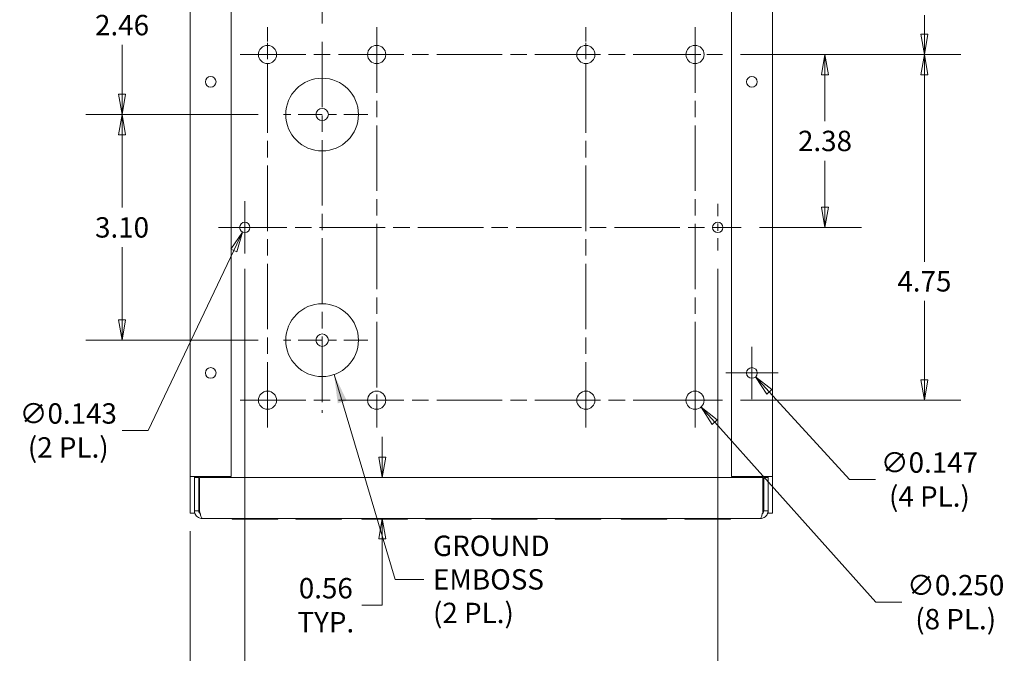
# Model space of a CAD drawing. Units: inches. Extents: x -120 to 64, y 6 to 41.
# Drawn here: x 39 to 53, y 19 to 27 of the extents above; entities that cross this region are included whole.
import ezdxf

# ---------------------------------------------------------------- set-up
doc = ezdxf.new("R2010")
doc.units = ezdxf.units.IN
doc.header["$LTSCALE"] = 4
doc.header["$MEASUREMENT"] = 0
doc.linetypes.add('CHAIN', pattern=[0.7087, 0.4724, -0.0591, 0.1181, -0.0591])
doc.layers.get('0').update_dxf_attribs({"lineweight": 5})
for name, color, linetype, lineweight in [('Center Mark (ANSI)', 7, 'Continuous', 5), ('Centerline (ANSI)', 7, 'Continuous', 5), ('Dimension (ANSI)', 7, 'Continuous', 5), ('Symbol (ANSI)', 7, 'Continuous', 5), ('Visible (ANSI)', 7, 'Continuous', 5)]:
    doc.layers.add(name, color=color, linetype=linetype, lineweight=lineweight)
doc.styles.add('ROMANS', font='tahoma.ttf')
doc.dimstyles.new('Default (ANSI)', dxfattribs={"dimscale": 4, "dimtxt": 0.07, "dimasz": 0.07, "dimexe": 0.125, "dimexo": 0.0625, "dimgap": 0.031496, "dimtad": 0, "dimtih": 1, "dimtoh": 1, "dimrnd": 1e-08, "dimzin": 0, "dimdsep": 46, "dimtxsty": 'ROMANS', "dimblk": 'Filled-1', "dimcen": 0.09, "dimdle": 0.393701, "dimclrd": 256, "dimclre": 256, "dimclrt": 256, "dimadec": 0, "dimazin": 0, "dimtfac": 1, "dimtofl": 0, "dimtmove": 0, "dimatfit": 3, "dimfxl": 1, "dimtolj": 1, "dimtzin": 0, "dimlwd": -1, "dimlwe": -1, "dimarcsym": 0})
doc.dimstyles.new('Default (ANSI)$7', dxfattribs={"dimscale": 4, "dimtxt": 0.07, "dimasz": 0.098425, "dimexe": 0.125, "dimexo": 0.0625, "dimgap": 0.031496, "dimtad": 0, "dimtih": 1, "dimtoh": 1, "dimrnd": 1e-08, "dimzin": 0, "dimdsep": 46, "dimtxsty": 'ROMANS', "dimblk": 'Filled-1', "dimcen": 0.09, "dimdle": 0.393701, "dimclrd": 256, "dimclre": 256, "dimclrt": 256, "dimadec": 0, "dimazin": 0, "dimtfac": 1, "dimtofl": 0, "dimtmove": 0, "dimatfit": 3, "dimfxl": 1, "dimtolj": 1, "dimtzin": 0, "dimlwd": -1, "dimlwe": -1, "dimarcsym": 0})

# ---------------------------------------------------------------- blocks, each defined once
blk = doc.blocks.new('Filled-1')
at = {"color": 0}
for p, q in [((0, 0), (-1, 0.167)), ((-1, 0.167), (-1, -0.167)), ((-1, 0), (0, 0)), ((-1, -0.167), (0, 0))]:
    blk.add_line(p, q, dxfattribs=at)
at = {"color": 0, "flags": 128}
blk.add_lwpolyline([(-1, -0.167), (0, 0), (-1, 0.167), (-1, -0.167)], dxfattribs=at)
at = {"color": 0}
blk.add_solid([(-1, -0.167), (0, 0), (-1, 0.167), (-1, -0.167)], dxfattribs=at)
blk = doc.blocks.new('*D6')
at = {"layer": 'Defpoints', "color": 0, "transparency": 16777216}
for p in [(48.21, 22.24), (48.377, 22.054)]:
    blk.add_point(p, dxfattribs=at)
at = {"layer": 'Dimension (ANSI)', "transparency": 16777216}
for p, q in [((48.293, 21.787), (48.293, 22.507)), ((47.933, 22.147), (48.653, 22.147)), ((50.778, 19.373), (48.563, 21.846)), ((51.134, 19.373), (50.778, 19.373))]:
    blk.add_line(p, q, dxfattribs=at)
at = {"layer": 'Dimension (ANSI)', "transparency": 16777216, "xscale": 0.2800000011920929, "yscale": 0.2800000011920929, "zscale": 0.2800000011920929, "rotation": 131.8422127717848}
blk.add_blockref('Filled-1', (48.377, 22.054), dxfattribs=at)
at = {"layer": 'Dimension (ANSI)', "transparency": 16777216, "insert": (51.875, 19.373), "char_height": 0.28, "attachment_point": 5, "style": 'ROMANS'}
blk.add_mtext('\\A1;\\fTahoma|b0|i0;\\H0.2800;∅0.250\\P\\fTahoma|b0|i0;\\H0.2800;(8 PL.)', dxfattribs=at)
blk = doc.blocks.new('*D24')
at = {"layer": 'Defpoints', "color": 0, "transparency": 16777216}
for p in [(42.418, 32.067), (41.356, 28.448), (42.418, 27.272)]:
    blk.add_point(p, dxfattribs=at)
at = {"layer": 'Dimension (ANSI)', "transparency": 16777216}
for p, q in [((41.356, 28.698), (41.356, 32.567)), ((42.418, 27.522), (42.418, 32.567)), ((41.356, 32.067), (40.89, 32.067)), ((42.138, 32.067), (41.636, 32.067))]:
    blk.add_line(p, q, dxfattribs=at)
at = {"layer": 'Dimension (ANSI)', "transparency": 16777216, "xscale": 0.2800000011920929, "yscale": 0.2800000011920929, "zscale": 0.2800000011920929, "rotation": 180}
blk.add_blockref('Filled-1', (41.356, 32.067), dxfattribs=at)
at = {"layer": 'Dimension (ANSI)', "transparency": 16777216, "xscale": 0.2800000011920929, "yscale": 0.2800000011920929, "zscale": 0.2800000011920929}
blk.add_blockref('Filled-1', (42.418, 32.067), dxfattribs=at)
at = {"layer": 'Dimension (ANSI)', "transparency": 16777216, "insert": (40.418, 32.067), "char_height": 0.28, "attachment_point": 5, "style": 'ROMANS'}
blk.add_mtext('\\A1;1.06', dxfattribs=at)
blk = doc.blocks.new('*D28')
at = {"layer": 'Defpoints', "color": 0, "transparency": 16777216}
for p in [(42.838, 21.085), (43.995, 21.085), (42.838, 20.522)]:
    blk.add_point(p, dxfattribs=at)
at = {"layer": 'Dimension (ANSI)', "transparency": 16777216}
for p, q in [((43.995, 21.365), (43.995, 21.645)), ((43.995, 20.242), (43.995, 19.331)), ((43.995, 19.331), (43.715, 19.331))]:
    blk.add_line(p, q, dxfattribs=at)
at = {"layer": 'Dimension (ANSI)', "transparency": 16777216, "xscale": 0.2800000011920929, "yscale": 0.2800000011920929, "zscale": 0.2800000011920929}
for p, rotation in [((43.995, 21.085), 270), ((43.995, 20.522), 90)]:
    blk.add_blockref('Filled-1', p, dxfattribs=dict(at, rotation=rotation))
at = {"layer": 'Dimension (ANSI)', "transparency": 16777216, "insert": (43.219, 19.331), "char_height": 0.28, "attachment_point": 5, "style": 'ROMANS'}
blk.add_mtext('\\A1;\\fTahoma|b0|i0;\\H0.2800;0.56\\P\\fTahoma|b0|i0;\\H0.2800;TYP.', dxfattribs=at)
blk = doc.blocks.new('*D32')
at = {"layer": 'Defpoints', "color": 0, "transparency": 16777216}
for p in [(42.418, 29.194), (42.418, 27.272), (43.168, 27.072)]:
    blk.add_point(p, dxfattribs=at)
at = {"layer": 'Dimension (ANSI)', "transparency": 16777216}
for p, q in [((42.418, 27.522), (42.418, 29.694)), ((43.168, 27.322), (43.168, 29.694)), ((42.138, 29.194), (41.858, 29.194)), ((43.448, 29.194), (44.255, 29.194))]:
    blk.add_line(p, q, dxfattribs=at)
at = {"layer": 'Dimension (ANSI)', "transparency": 16777216, "xscale": 0.2800000011920929, "yscale": 0.2800000011920929, "zscale": 0.2800000011920929}
blk.add_blockref('Filled-1', (42.418, 29.194), dxfattribs=at)
at = {"layer": 'Dimension (ANSI)', "transparency": 16777216, "xscale": 0.2800000011920929, "yscale": 0.2800000011920929, "zscale": 0.2800000011920929, "rotation": 180}
blk.add_blockref('Filled-1', (43.168, 29.194), dxfattribs=at)
at = {"layer": 'Dimension (ANSI)', "transparency": 16777216, "insert": (44.736, 29.194), "char_height": 0.28, "attachment_point": 5, "style": 'ROMANS'}
blk.add_mtext('\\A1;0.75', dxfattribs=at)
blk = doc.blocks.new('*D33')
at = {"layer": 'Defpoints', "color": 0, "transparency": 16777216}
for p in [(42.418, 31.142), (42.418, 27.272), (46.793, 27.272)]:
    blk.add_point(p, dxfattribs=at)
at = {"layer": 'Dimension (ANSI)', "transparency": 16777216}
for p, q in [((42.418, 27.522), (42.418, 31.642)), ((46.793, 27.522), (46.793, 31.642)), ((42.698, 31.142), (44.117, 31.142)), ((46.513, 31.142), (45.095, 31.142))]:
    blk.add_line(p, q, dxfattribs=at)
at = {"layer": 'Dimension (ANSI)', "transparency": 16777216, "xscale": 0.2800000011920929, "yscale": 0.2800000011920929, "zscale": 0.2800000011920929, "rotation": 180}
blk.add_blockref('Filled-1', (42.418, 31.142), dxfattribs=at)
at = {"layer": 'Dimension (ANSI)', "transparency": 16777216, "xscale": 0.2800000011920929, "yscale": 0.2800000011920929, "zscale": 0.2800000011920929}
blk.add_blockref('Filled-1', (46.793, 31.142), dxfattribs=at)
at = {"layer": 'Dimension (ANSI)', "transparency": 16777216, "insert": (44.606, 31.142), "char_height": 0.28, "attachment_point": 5, "style": 'ROMANS'}
blk.add_mtext('\\A1;4.38', dxfattribs=at)
blk = doc.blocks.new('*D34')
at = {"layer": 'Defpoints', "color": 0, "transparency": 16777216}
for p in [(49.025, 22.577), (49.124, 22.468)]:
    blk.add_point(p, dxfattribs=at)
at = {"layer": 'Dimension (ANSI)', "transparency": 16777216}
for p, q in [((49.075, 22.162), (49.075, 22.882)), ((48.715, 22.522), (49.435, 22.522)), ((50.417, 21.058), (49.313, 22.262)), ((50.772, 21.058), (50.417, 21.058))]:
    blk.add_line(p, q, dxfattribs=at)
at = {"layer": 'Dimension (ANSI)', "transparency": 16777216, "xscale": 0.2800000011920929, "yscale": 0.2800000011920929, "zscale": 0.2800000011920929, "rotation": 132.5011473594022}
blk.add_blockref('Filled-1', (49.124, 22.468), dxfattribs=at)
at = {"layer": 'Dimension (ANSI)', "transparency": 16777216, "insert": (51.514, 21.058), "char_height": 0.28, "attachment_point": 5, "style": 'ROMANS'}
blk.add_mtext('\\A1;\\fTahoma|b0|i0;\\H0.2800;∅0.147\\P\\fTahoma|b0|i0;\\H0.2800;(4 PL.)', dxfattribs=at)
blk = doc.blocks.new('*D35')
at = {"layer": 'Defpoints', "color": 0, "transparency": 16777216}
for p in [(43.918, 30.164), (42.418, 27.272), (43.918, 27.272)]:
    blk.add_point(p, dxfattribs=at)
at = {"layer": 'Dimension (ANSI)', "transparency": 16777216}
for p, q in [((42.418, 27.522), (42.418, 30.664)), ((43.918, 27.522), (43.918, 30.664)), ((42.698, 30.164), (43.638, 30.164)), ((43.918, 30.164), (44.266, 30.164))]:
    blk.add_line(p, q, dxfattribs=at)
at = {"layer": 'Dimension (ANSI)', "transparency": 16777216, "xscale": 0.2800000011920929, "yscale": 0.2800000011920929, "zscale": 0.2800000011920929, "rotation": 180}
blk.add_blockref('Filled-1', (42.418, 30.164), dxfattribs=at)
at = {"layer": 'Dimension (ANSI)', "transparency": 16777216, "xscale": 0.2800000011920929, "yscale": 0.2800000011920929, "zscale": 0.2800000011920929}
blk.add_blockref('Filled-1', (43.918, 30.164), dxfattribs=at)
at = {"layer": 'Dimension (ANSI)', "transparency": 16777216, "insert": (44.736, 30.164), "char_height": 0.28, "attachment_point": 5, "style": 'ROMANS'}
blk.add_mtext('\\A1;1.50', dxfattribs=at)
blk = doc.blocks.new('*D36')
at = {"layer": 'Defpoints', "color": 0, "transparency": 16777216}
for p in [(48.293, 32.067), (42.418, 27.272), (48.293, 27.272)]:
    blk.add_point(p, dxfattribs=at)
at = {"layer": 'Dimension (ANSI)', "transparency": 16777216}
for p, q in [((42.418, 27.522), (42.418, 32.567)), ((48.293, 27.522), (48.293, 32.567)), ((42.698, 32.067), (44.875, 32.067)), ((48.013, 32.067), (45.837, 32.067))]:
    blk.add_line(p, q, dxfattribs=at)
at = {"layer": 'Dimension (ANSI)', "transparency": 16777216, "xscale": 0.2800000011920929, "yscale": 0.2800000011920929, "zscale": 0.2800000011920929, "rotation": 180}
blk.add_blockref('Filled-1', (42.418, 32.067), dxfattribs=at)
at = {"layer": 'Dimension (ANSI)', "transparency": 16777216, "xscale": 0.2800000011920929, "yscale": 0.2800000011920929, "zscale": 0.2800000011920929}
blk.add_blockref('Filled-1', (48.293, 32.067), dxfattribs=at)
at = {"layer": 'Dimension (ANSI)', "transparency": 16777216, "insert": (45.356, 32.067), "char_height": 0.28, "attachment_point": 5, "style": 'ROMANS'}
blk.add_mtext('\\A1;5.88', dxfattribs=at)
blk = doc.blocks.new('*D37')
at = {"layer": 'Defpoints', "color": 0, "transparency": 16777216}
for p in [(49.191, 28.522), (48.668, 26.897), (51.445, 26.897)]:
    blk.add_point(p, dxfattribs=at)
at = {"layer": 'Dimension (ANSI)', "transparency": 16777216}
for p, q in [((49.441, 28.522), (51.945, 28.522)), ((51.445, 28.242), (51.445, 27.982)), ((51.445, 27.177), (51.445, 27.438)), ((48.918, 26.897), (51.945, 26.897))]:
    blk.add_line(p, q, dxfattribs=at)
at = {"layer": 'Dimension (ANSI)', "transparency": 16777216, "xscale": 0.2800000011920929, "yscale": 0.2800000011920929, "zscale": 0.2800000011920929}
for p, rotation in [((51.445, 28.522), 90), ((51.445, 26.897), 270)]:
    blk.add_blockref('Filled-1', p, dxfattribs=dict(at, rotation=rotation))
at = {"layer": 'Dimension (ANSI)', "transparency": 16777216, "insert": (51.445, 27.71), "char_height": 0.28, "attachment_point": 5, "style": 'ROMANS'}
blk.add_mtext('\\A1;1.63', dxfattribs=at)
blk = doc.blocks.new('*D38')
at = {"layer": 'Defpoints', "color": 0, "transparency": 16777216}
for p in [(48.668, 26.897), (48.668, 22.147), (51.445, 22.147)]:
    blk.add_point(p, dxfattribs=at)
at = {"layer": 'Dimension (ANSI)', "transparency": 16777216}
for p, q in [((48.918, 26.897), (51.945, 26.897)), ((51.445, 26.617), (51.445, 24.05)), ((51.445, 22.427), (51.445, 23.512)), ((48.918, 22.147), (51.945, 22.147))]:
    blk.add_line(p, q, dxfattribs=at)
at = {"layer": 'Dimension (ANSI)', "transparency": 16777216, "xscale": 0.2800000011920929, "yscale": 0.2800000011920929, "zscale": 0.2800000011920929}
for p, rotation in [((51.445, 26.897), 90), ((51.445, 22.147), 270)]:
    blk.add_blockref('Filled-1', p, dxfattribs=dict(at, rotation=rotation))
at = {"layer": 'Dimension (ANSI)', "transparency": 16777216, "insert": (51.445, 23.781), "char_height": 0.28, "attachment_point": 5, "style": 'ROMANS'}
blk.add_mtext('\\A1;4.75', dxfattribs=at)
blk = doc.blocks.new('*D39')
at = {"layer": 'Defpoints', "color": 0, "transparency": 16777216}
for p in [(41.933, 28.532), (40.419, 26.072), (42.54, 26.072)]:
    blk.add_point(p, dxfattribs=at)
at = {"layer": 'Dimension (ANSI)', "transparency": 16777216}
for p, q in [((41.683, 28.532), (39.919, 28.532)), ((40.419, 28.252), (40.419, 27.574)), ((40.419, 26.352), (40.419, 27.031)), ((42.29, 26.072), (39.919, 26.072))]:
    blk.add_line(p, q, dxfattribs=at)
at = {"layer": 'Dimension (ANSI)', "transparency": 16777216, "xscale": 0.2800000011920929, "yscale": 0.2800000011920929, "zscale": 0.2800000011920929}
for p, rotation in [((40.419, 28.532), 90), ((40.419, 26.072), 270)]:
    blk.add_blockref('Filled-1', p, dxfattribs=dict(at, rotation=rotation))
at = {"layer": 'Dimension (ANSI)', "transparency": 16777216, "insert": (40.419, 27.302), "char_height": 0.28, "attachment_point": 5, "style": 'ROMANS'}
blk.add_mtext('\\A1;2.46', dxfattribs=at)
blk = doc.blocks.new('*D40')
at = {"layer": 'Defpoints', "color": 0, "transparency": 16777216}
for p in [(42.54, 26.072), (40.419, 22.972), (42.54, 22.972)]:
    blk.add_point(p, dxfattribs=at)
at = {"layer": 'Dimension (ANSI)', "transparency": 16777216}
for p, q in [((42.29, 26.072), (39.919, 26.072)), ((40.419, 25.792), (40.419, 24.794)), ((40.419, 23.252), (40.419, 24.251)), ((42.29, 22.972), (39.919, 22.972))]:
    blk.add_line(p, q, dxfattribs=at)
at = {"layer": 'Dimension (ANSI)', "transparency": 16777216, "xscale": 0.2800000011920929, "yscale": 0.2800000011920929, "zscale": 0.2800000011920929}
for p, rotation in [((40.419, 26.072), 90), ((40.419, 22.972), 270)]:
    blk.add_blockref('Filled-1', p, dxfattribs=dict(at, rotation=rotation))
at = {"layer": 'Dimension (ANSI)', "transparency": 16777216, "insert": (40.419, 24.522), "char_height": 0.28, "attachment_point": 5, "style": 'ROMANS'}
blk.add_mtext('\\A1;3.10', dxfattribs=at)
blk = doc.blocks.new('*D41')
at = {"layer": 'Defpoints', "color": 0, "transparency": 16777216}
for p in [(48.668, 26.897), (48.927, 24.522), (50.079, 24.522)]:
    blk.add_point(p, dxfattribs=at)
at = {"layer": 'Dimension (ANSI)', "transparency": 16777216}
for p, q in [((48.918, 26.897), (50.579, 26.897)), ((50.079, 26.617), (50.079, 25.982)), ((50.079, 24.802), (50.079, 25.437)), ((49.177, 24.522), (50.579, 24.522))]:
    blk.add_line(p, q, dxfattribs=at)
at = {"layer": 'Dimension (ANSI)', "transparency": 16777216, "xscale": 0.2800000011920929, "yscale": 0.2800000011920929, "zscale": 0.2800000011920929}
for p, rotation in [((50.079, 26.897), 90), ((50.079, 24.522), 270)]:
    blk.add_blockref('Filled-1', p, dxfattribs=dict(at, rotation=rotation))
at = {"layer": 'Dimension (ANSI)', "transparency": 16777216, "insert": (50.079, 25.71), "char_height": 0.28, "attachment_point": 5, "style": 'ROMANS'}
blk.add_mtext('\\A1;2.38', dxfattribs=at)
blk = doc.blocks.new('*D42')
at = {"layer": 'Defpoints', "color": 0, "transparency": 16777216}
for p in [(42.106, 24.201), (41.356, 20.597), (42.106, 18.219)]:
    blk.add_point(p, dxfattribs=at)
at = {"layer": 'Dimension (ANSI)', "transparency": 16777216}
for p, q in [((42.106, 23.951), (42.106, 17.719)), ((41.356, 20.347), (41.356, 17.719)), ((41.076, 18.219), (40.619, 18.219)), ((42.386, 18.219), (42.666, 18.219))]:
    blk.add_line(p, q, dxfattribs=at)
at = {"layer": 'Dimension (ANSI)', "transparency": 16777216, "xscale": 0.2800000011920929, "yscale": 0.2800000011920929, "zscale": 0.2800000011920929}
blk.add_blockref('Filled-1', (41.356, 18.219), dxfattribs=at)
at = {"layer": 'Dimension (ANSI)', "transparency": 16777216, "xscale": 0.2800000011920929, "yscale": 0.2800000011920929, "zscale": 0.2800000011920929, "rotation": 180}
blk.add_blockref('Filled-1', (42.106, 18.219), dxfattribs=at)
at = {"layer": 'Dimension (ANSI)', "transparency": 16777216, "insert": (40.138, 18.219), "char_height": 0.28, "attachment_point": 5, "style": 'ROMANS'}
blk.add_mtext('\\A1;0.75', dxfattribs=at)
blk = doc.blocks.new('*D43')
at = {"layer": 'Defpoints', "color": 0, "transparency": 16777216}
for p in [(42.106, 24.201), (48.606, 24.201), (48.606, 18.219)]:
    blk.add_point(p, dxfattribs=at)
at = {"layer": 'Dimension (ANSI)', "transparency": 16777216}
for p, q in [((42.106, 23.951), (42.106, 17.719)), ((48.606, 23.951), (48.606, 17.719)), ((42.386, 18.219), (44.872, 18.219)), ((48.326, 18.219), (45.84, 18.219))]:
    blk.add_line(p, q, dxfattribs=at)
at = {"layer": 'Dimension (ANSI)', "transparency": 16777216, "xscale": 0.2800000011920929, "yscale": 0.2800000011920929, "zscale": 0.2800000011920929, "rotation": 180}
blk.add_blockref('Filled-1', (42.106, 18.219), dxfattribs=at)
at = {"layer": 'Dimension (ANSI)', "transparency": 16777216, "xscale": 0.2800000011920929, "yscale": 0.2800000011920929, "zscale": 0.2800000011920929}
blk.add_blockref('Filled-1', (48.606, 18.219), dxfattribs=at)
at = {"layer": 'Dimension (ANSI)', "transparency": 16777216, "insert": (45.356, 18.219), "char_height": 0.28, "attachment_point": 5, "style": 'ROMANS'}
blk.add_mtext('\\A1;6.50', dxfattribs=at)
blk = doc.blocks.new('*D44')
at = {"layer": 'Defpoints', "color": 0, "transparency": 16777216}
for p in [(42.136, 24.587), (42.075, 24.458)]:
    blk.add_point(p, dxfattribs=at)
at = {"layer": 'Dimension (ANSI)', "transparency": 16777216}
for p, q in [((42.106, 24.162), (42.106, 24.882)), ((41.746, 24.522), (42.466, 24.522)), ((40.778, 21.732), (41.955, 24.205)), ((40.419, 21.732), (40.778, 21.732))]:
    blk.add_line(p, q, dxfattribs=at)
at = {"layer": 'Dimension (ANSI)', "transparency": 16777216, "xscale": 0.2800000011920929, "yscale": 0.2800000011920929, "zscale": 0.2800000011920929, "rotation": 64.54941664244504}
blk.add_blockref('Filled-1', (42.075, 24.458), dxfattribs=at)
at = {"layer": 'Dimension (ANSI)', "transparency": 16777216, "insert": (39.68, 21.732), "char_height": 0.28, "attachment_point": 5, "style": 'ROMANS'}
blk.add_mtext('\\A1;\\fTahoma|b0|i0;\\H0.2800;∅0.143\\P\\fTahoma|b0|i0;\\H0.2800;(2 PL.)', dxfattribs=at)

msp = doc.modelspace()

# ---------------------------------------------------------------- linework, layer by layer
at = {"layer": 'Center Mark (ANSI)', "linetype": 'CHAIN', "ltscale": 0.104061}
for p, q in [((42.41826, 27.27234), (42.41826, 26.52234)), ((43.91826, 27.27234), (43.91826, 26.52234)), ((46.79326, 27.27234), (46.79326, 26.52234)), ((48.29326, 27.27234), (48.29326, 26.52234)), ((42.04326, 26.89734), (42.79326, 26.89734)), ((48.66826, 26.89734), (47.91826, 26.89734)), ((42.41826, 22.52234), (42.41826, 21.77234)), ((43.91826, 22.52234), (43.91826, 21.77234)), ((46.79326, 22.52234), (46.79326, 21.77234)), ((48.29326, 22.52234), (48.29326, 21.77234))]:
    msp.add_line(p, q, dxfattribs=at)
at = {"layer": 'Center Mark (ANSI)', "linetype": 'CHAIN', "ltscale": 0.174335}
for p, q in [((43.79626, 26.07234), (42.54026, 26.07234)), ((43.79626, 22.97234), (42.54026, 22.97234))]:
    msp.add_line(p, q, dxfattribs=at)
at = {"layer": 'Center Mark (ANSI)', "linetype": 'CHAIN', "ltscale": 0.089201}
for p, q in [((42.10576, 24.84384), (42.10576, 24.20084)), ((48.60576, 24.84384), (48.60576, 24.20084))]:
    msp.add_line(p, q, dxfattribs=at)
at = {"layer": 'Centerline (ANSI)', "linetype": 'CHAIN', "ltscale": 0.476224}
for p, q in [((42.41826, 21.77234), (42.41826, 27.27234)), ((43.91826, 27.27234), (43.91826, 21.77234)), ((46.79326, 21.77234), (46.79326, 27.27234)), ((48.29326, 27.27234), (48.29326, 21.77234)), ((43.16826, 27.07234), (43.16826, 21.97234)), ((42.04326, 26.89734), (48.66826, 26.89734)), ((41.78426, 24.52234), (48.92726, 24.52234)), ((42.04326, 22.14734), (48.66826, 22.14734))]:
    msp.add_line(p, q, dxfattribs=at)
at = {"layer": 'Visible (ANSI)'}
for p, q in [((41.35576, 21.10047), (41.35576, 27.94422)), ((41.91826, 27.94422), (41.91826, 21.10047)), ((48.79326, 21.10047), (48.79326, 27.94422)), ((49.35576, 27.94422), (49.35576, 21.10047)), ((41.35576, 21.10027), (41.35576, 21.10047)), ((41.35576, 21.10047), (41.46163, 21.10047)), ((41.35576, 20.59697), (41.35576, 21.10027)), ((41.41476, 21.10027), (41.35576, 21.10027)), ((41.41476, 21.10047), (41.41476, 21.10027)), ((41.41476, 21.10027), (41.41476, 21.08484)), ((41.47376, 21.08484), (41.41476, 21.08484)), ((41.41476, 21.08484), (41.41476, 20.62822)), ((41.91826, 21.10047), (41.46163, 21.10047)), ((41.47376, 20.62822), (41.47376, 21.08484)), ((41.4848, 20.62822), (41.4848, 21.08484)), ((41.4848, 21.08484), (49.22671, 21.08484)), ((41.49585, 21.08484), (41.49585, 21.10047)), ((49.24988, 21.10047), (48.79326, 21.10047)), ((49.21566, 21.10047), (49.21566, 21.08484)), ((49.22671, 21.08484), (49.22671, 20.62822)), ((49.23776, 21.08484), (49.23776, 20.62822)), ((49.29676, 21.08484), (49.23776, 21.08484)), ((49.24988, 21.10047), (49.35576, 21.10047)), ((49.29676, 21.10027), (49.29676, 21.10047)), ((49.29676, 21.08484), (49.29676, 21.10027)), ((49.29676, 21.10027), (49.35576, 21.10027)), ((49.29676, 20.62822), (49.29676, 21.08484)), ((49.35576, 21.10047), (49.35576, 21.10027)), ((49.35576, 21.10027), (49.35576, 20.59697)), ((41.41476, 20.59697), (41.35576, 20.59697)), ((41.41476, 20.62822), (41.47376, 20.62822)), ((41.41476, 20.62822), (41.41476, 20.59697)), ((49.23776, 20.62822), (49.29676, 20.62822)), ((49.29676, 20.59697), (49.29676, 20.62822)), ((49.35576, 20.59697), (49.29676, 20.59697)), ((49.19088, 20.52234), (41.52063, 20.52234)), ((41.93276, 20.52234), (41.93276, 20.51234)), ((42.55776, 20.51234), (41.93276, 20.51234)), ((42.55776, 20.52234), (42.55776, 20.51234)), ((42.80776, 20.52234), (42.80776, 20.51234)), ((43.43276, 20.51234), (42.80776, 20.51234)), ((43.43276, 20.52234), (43.43276, 20.51234)), ((43.71476, 20.52234), (43.71476, 20.51234)), ((44.33976, 20.51234), (43.71476, 20.51234)), ((44.33976, 20.52234), (44.33976, 20.51234)), ((44.58976, 20.52234), (44.58976, 20.51234)), ((45.21476, 20.51234), (44.58976, 20.51234)), ((45.21476, 20.52234), (45.21476, 20.51234)), ((45.49676, 20.52234), (45.49676, 20.51234)), ((46.12176, 20.51234), (45.49676, 20.51234)), ((46.12176, 20.52234), (46.12176, 20.51234)), ((46.37176, 20.52234), (46.37176, 20.51234)), ((46.99676, 20.51234), (46.37176, 20.51234)), ((46.99676, 20.52234), (46.99676, 20.51234)), ((47.27876, 20.52234), (47.27876, 20.51234)), ((47.90376, 20.51234), (47.27876, 20.51234)), ((47.90376, 20.52234), (47.90376, 20.51234)), ((48.15376, 20.52234), (48.15376, 20.51234)), ((48.77876, 20.51234), (48.15376, 20.51234)), ((48.77876, 20.52234), (48.77876, 20.51234))]:
    msp.add_line(p, q, dxfattribs=at)
for centre, radius in [((42.41826, 26.89734), 0.125), ((43.91826, 26.89734), 0.125), ((46.79326, 26.89734), 0.125), ((48.29326, 26.89734), 0.125), ((41.63701, 26.52234), 0.0735), ((43.16826, 26.07234), 0.5), ((49.07451, 26.52234), 0.0735), ((43.16826, 26.07234), 0.0855), ((42.10576, 24.52234), 0.0715), ((48.60576, 24.52234), 0.0715), ((43.16826, 22.97234), 0.5), ((43.16826, 22.97234), 0.0855), ((41.63701, 22.52234), 0.0735), ((49.07451, 22.52234), 0.0735), ((42.41826, 22.14734), 0.125), ((43.91826, 22.14734), 0.125), ((46.79326, 22.14734), 0.125), ((48.29326, 22.14734), 0.125)]:
    msp.add_circle(centre, radius, dxfattribs=at)
for points in [[(41.41476, 20.62822), (41.41476, 20.61526), (41.41716, 20.6023), (41.42181, 20.59022)], [(41.42181, 20.59022), (41.42297, 20.58721), (41.42427, 20.58424), (41.4257, 20.58134)], [(41.4848, 20.62822), (41.48759, 20.61526), (41.49039, 20.60231), (41.49318, 20.59022)], [(41.49318, 20.59022), (41.49387, 20.58721), (41.49457, 20.58424), (41.49526, 20.58134)], [(49.21834, 20.59022), (49.21764, 20.58721), (49.21694, 20.58424), (49.21625, 20.58134)], [(49.22671, 20.62822), (49.22392, 20.61526), (49.22113, 20.60231), (49.21834, 20.59022)], [(49.2897, 20.59022), (49.28854, 20.58721), (49.28724, 20.58424), (49.28581, 20.58134)], [(49.29676, 20.62822), (49.29676, 20.61526), (49.29435, 20.6023), (49.2897, 20.59022)]]:
    msp.add_open_spline(points, degree=3, dxfattribs=at)
for points, knots in [([(41.4257, 20.58134), (41.435, 20.5625), (41.45009, 20.54651), (41.46839, 20.53613), (41.48423, 20.52714), (41.50242, 20.52234), (41.52063, 20.52234)], [-0.708013598, -0.708013598, -0.708013598, -0.708013598, -0.328513574, -0.328513574, -0.328513574, 0, 0, 0, 0]), ([(41.49337, 20.59049), (41.48494, 20.5966), (41.47841, 20.60534), (41.47555, 20.61536), (41.47436, 20.61954), (41.47376, 20.62388), (41.47376, 20.62822)], [0.398369209, 0.398369209, 0.398369209, 0.398369209, 0.823190355, 0.823190355, 0.823190355, 1, 1, 1, 1]), ([(41.49526, 20.58134), (41.49979, 20.56249), (41.50433, 20.54651), (41.50886, 20.53613), (41.51278, 20.52714), (41.51671, 20.52234), (41.52063, 20.52234)], [-0.708013598, -0.708013598, -0.708013598, -0.708013598, -0.328513575, -0.328513575, -0.328513575, 0, 0, 0, 0]), ([(49.28581, 20.58134), (49.27651, 20.5625), (49.26142, 20.54651), (49.24312, 20.53613), (49.22728, 20.52714), (49.20909, 20.52234), (49.19088, 20.52234)], [-0.708013598, -0.708013598, -0.708013598, -0.708013598, -0.328513575, -0.328513575, -0.328513575, 0, 0, 0, 0]), ([(49.21625, 20.58134), (49.21172, 20.56249), (49.20718, 20.54651), (49.20265, 20.53613), (49.19873, 20.52714), (49.1948, 20.52234), (49.19088, 20.52234)], [-0.708013598, -0.708013598, -0.708013598, -0.708013598, -0.328513575, -0.328513575, -0.328513575, 0, 0, 0, 0]), ([(49.21814, 20.59049), (49.22657, 20.5966), (49.2331, 20.60534), (49.23596, 20.61536), (49.23715, 20.61954), (49.23776, 20.62388), (49.23776, 20.62822)], [0.398369209, 0.398369209, 0.398369209, 0.398369209, 0.823190355, 0.823190355, 0.823190355, 1, 1, 1, 1])]:
    msp.add_open_spline(points, degree=3, knots=knots, dxfattribs=at)

# ---------------------------------------------------------------- texts
at = {"layer": 'Symbol (ANSI)', "insert": (44.69195, 19.6857), "char_height": 0.28, "width": 3.1006483, "attachment_point": 4, "line_spacing_factor": 0.987884, "style": 'ROMANS'}
msp.add_mtext('{\\fTahoma|b0|i0;GROUND EMBOSS\\P\\fTahoma|b0|i0;(2 PL.)}', dxfattribs=at)

# ---------------------------------------------------------------- dimensions: what is measured, and where the dimension line sits
at = {"layer": 'Dimension (ANSI)'}
for base, p1, p2, angle, override, picture, middle in [((42.41826, 32.06675), (41.35576, 28.44772), (42.41826, 27.27234), 180, {"dimgap": 0.031496, "dimtih": 0, "dimtoh": 0, "dimdec": 2, "dimtol": 0, "dimlim": 0, "dimtp": 0, "dimtm": 0, "dimtdec": 2, "dimatfit": 2}, '*D24', (40.41758, 32.06675)), ((48.2932553441, 32.0667534687), (42.4182553441, 27.2723415372), (48.2932553441, 27.2723415372), 180, {"dimgap": 0.031496, "dimtih": 0, "dimtoh": 0, "dimdec": 2, "dimtol": 0, "dimlim": 0, "dimtp": 0, "dimtm": 0, "dimtdec": 2, "dimatfit": 1}, '*D36', (45.3557553441, 32.0667534687)), ((42.4182553441, 31.1417025792), (46.7932553441, 27.2723415372), (42.4182553441, 27.2723415372), 180, {"dimgap": 0.031496, "dimtih": 0, "dimtoh": 0, "dimdec": 2, "dimtol": 0, "dimlim": 0, "dimtp": 0, "dimtm": 0, "dimtdec": 2, "dimatfit": 1}, '*D33', (44.6057553441, 31.1417025792)), ((43.91826, 30.16376), (42.41826, 27.27234), (43.91826, 27.27234), 180, {"dimgap": 0.031496, "dimtih": 0, "dimtoh": 0, "dimdec": 2, "dimtol": 0, "dimlim": 0, "dimtp": 0, "dimtm": 0, "dimtdec": 2, "dimatfit": 2}, '*D35', (44.73636, 30.16376)), ((42.41826, 29.19418), (43.16826, 27.07234), (42.41826, 27.27234), 180, {"dimgap": 0.031496, "dimtih": 0, "dimtoh": 0, "dimdec": 2, "dimtol": 0, "dimlim": 0, "dimtp": 0, "dimtm": 0, "dimtdec": 2, "dimatfit": 1}, '*D32', (44.73636, 29.19418)), ((40.41876, 26.07234), (41.93276, 28.53234), (42.54026, 26.07234), 90, {"dimgap": 0.031496, "dimdec": 2, "dimtol": 0, "dimlim": 0, "dimtp": 0, "dimtm": 0, "dimtdec": 2, "dimatfit": 1}, '*D39', (40.41876, 27.30234)), ((51.4450426822, 26.8973415372), (49.1908803441, 28.5223415372), (48.6682553441, 26.8973415372), 90, {"dimgap": 0.031496, "dimdec": 2, "dimtol": 0, "dimlim": 0, "dimtp": 0, "dimtm": 0, "dimtdec": 2, "dimatfit": 1}, '*D37', (51.4450426822, 27.7098415372)), ((51.44504, 22.14734), (48.66826, 26.89734), (48.66826, 22.14734), 90, {"dimgap": 0.031496, "dimdec": 2, "dimtol": 0, "dimlim": 0, "dimtp": 0, "dimtm": 0, "dimtdec": 2, "dimatfit": 1}, '*D38', (51.44504, 23.78096)), ((50.0793123513, 24.5223415372), (48.6682553441, 26.8973415372), (48.9272553441, 24.5223415372), 90, {"dimgap": 0.031496, "dimdec": 2, "dimtol": 0, "dimlim": 0, "dimtp": 0, "dimtm": 0, "dimtdec": 2, "dimatfit": 1}, '*D41', (50.0793123513, 25.7098415372)), ((40.41876, 22.97234), (42.54026, 26.07234), (42.54026, 22.97234), 90, {"dimgap": 0.031496, "dimdec": 2, "dimtol": 0, "dimlim": 0, "dimtp": 0, "dimtm": 0, "dimtdec": 2, "dimatfit": 1}, '*D40', (40.41876, 24.52234)), ((42.10576, 18.21886), (41.35576, 20.59697), (42.10576, 24.20084), 180, {"dimgap": 0.031496, "dimtih": 0, "dimtoh": 0, "dimdec": 2, "dimtol": 0, "dimlim": 0, "dimtp": 0, "dimtm": 0, "dimtdec": 2, "dimatfit": 1}, '*D42', (40.13758, 18.21886)), ((48.60576, 18.21886), (42.10576, 24.20084), (48.60576, 24.20084), 180, {"dimgap": 0.031496, "dimtih": 0, "dimtoh": 0, "dimdec": 2, "dimtol": 0, "dimlim": 0, "dimtp": 0, "dimtm": 0, "dimtdec": 2, "dimatfit": 1}, '*D43', (45.35576, 18.21886))]:
    dim = msp.add_linear_dim(base=base, p1=p1, p2=p2, angle=angle, dimstyle='Default (ANSI)', override=override, dxfattribs=at)
    dim.commit()
    dim.dimension.update_dxf_attribs({"geometry": picture, "text_midpoint": middle, "dimtype": 160})
for p1, p2, text, picture, middle in [((42.13648, 24.5869), (42.07503, 24.45778), '\\fTahoma|b0|i0;\\H0.2800;<>\\P\\fTahoma|b0|i0;\\H0.2800;(2 PL.)', '*D44', (39.68046, 21.7322)), ((49.02485, 22.57653), (49.12416, 22.46815), '\\fTahoma|b0|i0;\\H0.2800;<>\\P\\fTahoma|b0|i0;\\H0.2800;(4 PL.)', '*D34', (51.51393, 21.05785)), ((48.20987, 22.24046), (48.37664, 22.05422), '\\fTahoma|b0|i0;\\H0.2800;<>\\P\\fTahoma|b0|i0;\\H0.2800;(8 PL.)', '*D6', (51.875, 19.37289))]:
    dim = msp.add_diameter_dim_2p(p1=p1, p2=p2, text=text, dimstyle='Default (ANSI)', override={"dimgap": 0.031496, "dimdec": 3, "dimlfac": 1, "dimtol": 0, "dimlim": 0, "dimtp": 0, "dimtm": 0, "dimtdec": 3}, dxfattribs=at)
    dim.commit()
    dim.dimension.update_dxf_attribs({"geometry": picture, "text_midpoint": middle, "dimtype": 163})
dim = msp.add_linear_dim(base=(43.9952, 21.08484), p1=(42.83841, 20.52234), p2=(42.83841, 21.08484), angle=90, text='\\fTahoma|b0|i0;\\H0.2800;<>\\P\\fTahoma|b0|i0;\\H0.2800;TYP.', dimstyle='Default (ANSI)', override={"dimgap": 0.031496, "dimdec": 2, "dimse1": 1, "dimse2": 1, "dimtol": 0, "dimlim": 0, "dimtp": 0, "dimtm": 0, "dimtdec": 2, "dimatfit": 1}, dxfattribs=at)
dim.commit()
dim.dimension.update_dxf_attribs({"geometry": '*D28', "text_midpoint": (43.21933, 19.33071), "dimtype": 160})

# ---------------------------------------------------------------- leaders
at = {"layer": 'Symbol (ANSI)', "annotation_type": 0, "has_hookline": 1, "hookline_direction": 0, "text_width": 3.07906}
msp.add_leader([(43.33254, 22.5001), (44.17226, 19.6857), (44.56596, 19.6857)], dimstyle='Default (ANSI)$7', override={"dimtad": 0}, dxfattribs=at)

doc.saveas('drawing.dxf')
